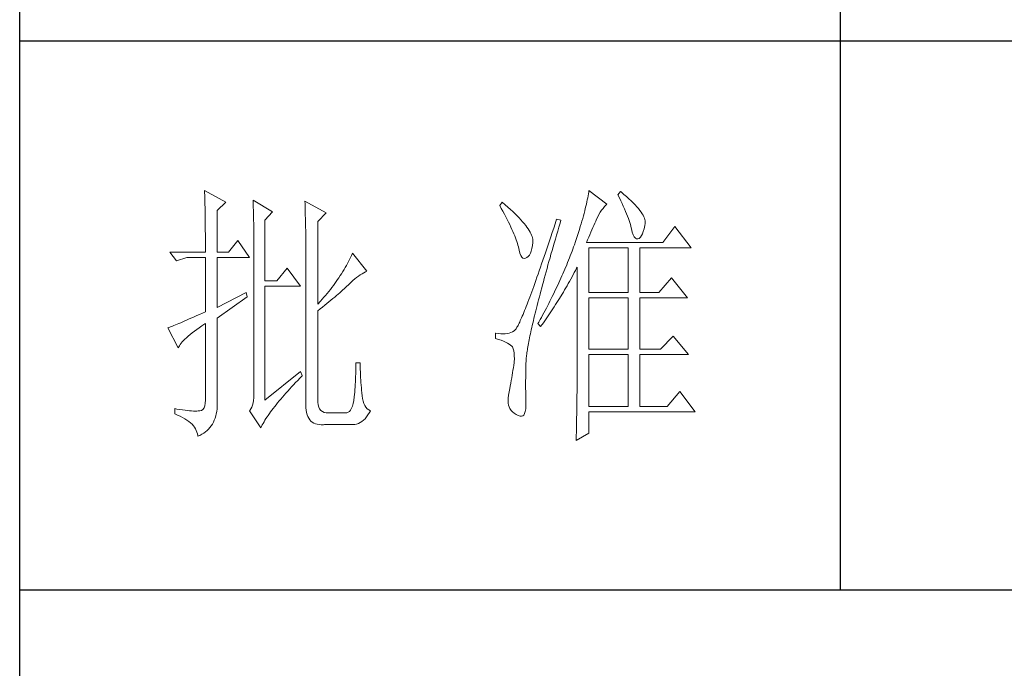
# Model space of a CAD drawing. Units: millimetres. Extents: x 7455 to 10998, y -26209 to -16290.
# Drawn here: x 10670 to 10825, y -25665 to -25563 of the extents above; entities that cross this region are included whole.
import ezdxf

# ---------------------------------------------------------------- set-up
doc = ezdxf.new("R2010")
doc.units = ezdxf.units.MM
doc.layers.add('轮廓线', color=7, linetype='Continuous', lineweight=25)

# ---------------------------------------------------------------- blocks, each defined once
blk = doc.blocks.new('文字')
blk.add_line((3870.01, 1145.22), (3870.01, 643.97))
at = {"layer": '轮廓线', "color": 7, "lineweight": 0}
for p, q in [((3753.84, 716.94), (3753.85, 716.52)), ((3757.72, 714.8), (3753.84, 716.94)), ((3753.85, 716.52), (3753.86, 716.1)), ((3824.07, 716.63), (3824.01, 716.3)), ((3824.11, 716.94), (3824.07, 716.63)), ((3827.37, 714.42), (3824.11, 716.94)), ((3829.86, 716.75), (3829.4, 716.17)), ((3829.98, 716.66), (3829.86, 716.75)), ((3830.49, 716.23), (3829.98, 716.66)), ((3753.86, 716.1), (3753.87, 715.67)), ((3753.87, 715.67), (3753.88, 715.23)), ((3753.88, 715.23), (3753.9, 714.79)), ((3753.9, 714.79), (3753.91, 714.34)), ((3756.17, 713.25), (3757.72, 714.8)), ((3762.7, 715.19), (3762.72, 714.75)), ((3766.27, 713.05), (3762.7, 715.19)), ((3762.72, 714.75), (3762.73, 714.29)), ((3772.18, 715), (3772.2, 714.52)), ((3776.07, 712.86), (3772.18, 715)), ((3808.25, 714.8), (3807.79, 714.22)), ((3808.82, 714.32), (3808.25, 714.8)), ((3823.73, 714.85), (3823.64, 714.46)), ((3823.81, 715.23), (3823.73, 714.85)), ((3823.89, 715.6), (3823.81, 715.23)), ((3823.96, 715.96), (3823.89, 715.6)), ((3824.01, 716.3), (3823.96, 715.96)), ((3829.4, 716.17), (3829.67, 715.61)), ((3829.67, 715.61), (3829.92, 715.07)), ((3829.92, 715.07), (3830.17, 714.56)), ((3830.96, 715.83), (3830.49, 716.23)), ((3831.41, 715.44), (3830.96, 715.83)), ((3831.82, 715.05), (3831.41, 715.44)), ((3832.2, 714.68), (3831.82, 715.05)), ((3832.56, 714.32), (3832.2, 714.68)), ((3753.91, 714.34), (3753.92, 713.89)), ((3753.92, 713.89), (3753.92, 713.43)), ((3753.92, 713.43), (3753.93, 712.96)), ((3753.93, 712.96), (3753.94, 712.49)), ((3756.17, 705.67), (3756.17, 713.25)), ((3762.73, 714.29), (3762.75, 713.83)), ((3762.75, 713.83), (3762.76, 713.37)), ((3762.76, 713.37), (3762.78, 712.9)), ((3762.78, 712.9), (3762.79, 712.43)), ((3764.87, 711.5), (3766.27, 713.05)), ((3772.2, 714.52), (3772.22, 714.03)), ((3772.22, 714.03), (3772.24, 713.55)), ((3772.24, 713.55), (3772.26, 713.07)), ((3772.26, 713.07), (3772.31, 711.13)), ((3774.52, 711.3), (3776.07, 712.86)), ((3807.79, 714.22), (3808.09, 713.67)), ((3808.09, 713.67), (3808.38, 713.14)), ((3808.38, 713.14), (3808.65, 712.62)), ((3809.31, 713.9), (3808.82, 714.32)), ((3809.76, 713.48), (3809.31, 713.9)), ((3810.19, 713.08), (3809.76, 713.48)), ((3810.6, 712.69), (3810.19, 713.08)), ((3823.33, 713.2), (3823.22, 712.76)), ((3823.44, 713.63), (3823.33, 713.2)), ((3823.55, 714.06), (3823.44, 713.63)), ((3823.64, 714.46), (3823.55, 714.06)), ((3825.94, 712.57), (3826.18, 712.96)), ((3826.18, 712.96), (3826.42, 713.33)), ((3826.42, 713.33), (3826.68, 713.67)), ((3826.68, 713.67), (3826.94, 713.99)), ((3826.94, 713.99), (3827.22, 714.27)), ((3827.22, 714.27), (3827.37, 714.42)), ((3830.17, 714.56), (3830.39, 714.06)), ((3830.39, 714.06), (3830.61, 713.58)), ((3830.61, 713.58), (3830.81, 713.12)), ((3830.81, 713.12), (3830.99, 712.67)), ((3832.88, 713.97), (3832.56, 714.32)), ((3833.17, 713.63), (3832.88, 713.97)), ((3833.43, 713.31), (3833.17, 713.63)), ((3833.66, 713), (3833.43, 713.31)), ((3833.85, 712.7), (3833.66, 713)), ((3753.94, 712.49), (3753.95, 712.02)), ((3753.95, 712.02), (3753.96, 711.53)), ((3753.96, 711.53), (3753.96, 711.05)), ((3753.96, 711.05), (3753.97, 710.55)), ((3762.79, 712.43), (3762.8, 711.95)), ((3762.8, 711.95), (3762.81, 711.47)), ((3762.81, 711.47), (3762.82, 710.99)), ((3762.82, 710.99), (3762.83, 710.5)), ((3764.87, 700.42), (3764.87, 711.5)), ((3772.31, 711.13), (3772.31, 710.65)), ((3774.52, 696.14), (3774.52, 711.3)), ((3808.65, 712.62), (3808.91, 712.11)), ((3808.91, 712.11), (3809.16, 711.63)), ((3809.16, 711.63), (3809.4, 711.15)), ((3809.4, 711.15), (3809.62, 710.7)), ((3810.99, 712.31), (3810.6, 712.69)), ((3811.34, 711.93), (3810.99, 712.31)), ((3811.68, 711.57), (3811.34, 711.93)), ((3811.99, 711.23), (3811.68, 711.57)), ((3812.28, 710.88), (3811.99, 711.23)), ((3818.2, 711.69), (3817.93, 710.87)), ((3818.98, 711.5), (3818.2, 711.69)), ((3818.82, 710.98), (3818.98, 711.5)), ((3822.82, 711.34), (3822.67, 710.85)), ((3822.96, 711.83), (3822.82, 711.34)), ((3823.09, 712.3), (3822.96, 711.83)), ((3823.22, 712.76), (3823.09, 712.3)), ((3825.18, 710.94), (3825.34, 711.31)), ((3825.34, 711.31), (3825.5, 711.67)), ((3825.5, 711.67), (3825.51, 711.69)), ((3825.51, 711.69), (3825.72, 712.14)), ((3825.72, 712.14), (3825.94, 712.57)), ((3830.99, 712.67), (3831.16, 712.25)), ((3831.16, 712.25), (3831.31, 711.84)), ((3831.31, 711.84), (3831.45, 711.45)), ((3831.45, 711.45), (3831.57, 711.08)), ((3831.57, 711.08), (3831.68, 710.73)), ((3834.02, 712.41), (3833.85, 712.7)), ((3834.16, 712.13), (3834.02, 712.41)), ((3834.26, 711.86), (3834.16, 712.13)), ((3834.33, 711.61), (3834.26, 711.86)), ((3834.38, 711.37), (3834.33, 711.61)), ((3834.37, 710.92), (3834.39, 711.13)), ((3834.39, 711.13), (3834.38, 711.37)), ((3753.97, 710.55), (3753.97, 710.05)), ((3753.97, 710.05), (3753.97, 709.55)), ((3753.97, 709.55), (3753.98, 709.04)), ((3762.83, 710.5), (3762.84, 710.01)), ((3762.84, 710.01), (3762.84, 709.51)), ((3762.84, 709.51), (3762.84, 709.01)), ((3772.31, 710.65), (3772.32, 710.17)), ((3772.32, 710.17), (3772.33, 709.69)), ((3772.33, 709.69), (3772.34, 708.72)), ((3809.62, 710.7), (3809.83, 710.25)), ((3809.83, 710.25), (3810.03, 709.83)), ((3810.03, 709.83), (3810.21, 709.42)), ((3810.21, 709.42), (3810.38, 709.02)), ((3812.54, 710.55), (3812.28, 710.88)), ((3812.78, 710.23), (3812.54, 710.55)), ((3813, 709.93), (3812.78, 710.23)), ((3813.19, 709.63), (3813, 709.93)), ((3813.36, 709.34), (3813.19, 709.63)), ((3813.5, 709.06), (3813.36, 709.34)), ((3817.4, 709.27), (3817.14, 708.49)), ((3817.66, 710.06), (3817.4, 709.27)), ((3817.93, 710.87), (3817.66, 710.06)), ((3818.17, 708.76), (3818.39, 709.49)), ((3818.39, 709.49), (3818.6, 710.23)), ((3818.6, 710.23), (3818.82, 710.98)), ((3822.19, 709.28), (3822.01, 708.73)), ((3822.36, 709.81), (3822.19, 709.28)), ((3822.52, 710.34), (3822.36, 709.81)), ((3822.67, 710.85), (3822.52, 710.34)), ((3824.26, 708.85), (3824.46, 709.3)), ((3824.46, 709.3), (3824.65, 709.73)), ((3824.65, 709.73), (3824.83, 710.15)), ((3824.83, 710.15), (3825.01, 710.55)), ((3825.01, 710.55), (3825.18, 710.94)), ((3831.68, 710.73), (3831.77, 710.4)), ((3831.77, 710.4), (3831.85, 710.09)), ((3831.85, 710.09), (3831.88, 709.94)), ((3831.88, 709.94), (3832.03, 709.32)), ((3832.03, 709.32), (3832.2, 708.83)), ((3833.89, 709.04), (3834.05, 709.46)), ((3834.05, 709.46), (3834.19, 709.95)), ((3834.19, 709.95), (3834.31, 710.51)), ((3834.31, 710.51), (3834.37, 710.92)), ((3839.81, 710.33), (3837.64, 707.42)), ((3842.77, 706.44), (3839.81, 710.33)), ((3753.98, 709.04), (3753.98, 708.52)), ((3753.98, 708.52), (3753.99, 708)), ((3753.99, 708), (3753.99, 707.47)), ((3753.99, 707.47), (3753.99, 706.94)), ((3759.9, 707.8), (3758.19, 705.67)), ((3762.08, 704.7), (3759.9, 707.8)), ((3762.84, 709.01), (3762.85, 708.51)), ((3762.85, 708.51), (3762.85, 708)), ((3762.85, 708), (3762.85, 707.48)), ((3762.85, 707.48), (3762.85, 680.78)), ((3772.34, 708.72), (3772.34, 708.24)), ((3772.34, 708.24), (3772.34, 708)), ((3772.34, 708), (3772.34, 678.25)), ((3810.38, 709.02), (3810.54, 708.64)), ((3810.54, 708.64), (3810.68, 708.27)), ((3810.68, 708.27), (3810.81, 707.92)), ((3810.81, 707.92), (3810.93, 707.59)), ((3810.93, 707.59), (3811.03, 707.27)), ((3813.62, 708.8), (3813.5, 709.06)), ((3813.71, 708.54), (3813.62, 708.8)), ((3813.78, 708.29), (3813.71, 708.54)), ((3813.77, 706.86), (3813.84, 707.45)), ((3813.83, 708.05), (3813.78, 708.29)), ((3813.85, 707.83), (3813.83, 708.05)), ((3813.84, 707.45), (3813.85, 707.61)), ((3813.85, 707.61), (3813.85, 707.83)), ((3816.89, 707.73), (3816.63, 706.99)), ((3817.14, 708.49), (3816.89, 707.73)), ((3817.76, 707.34), (3817.97, 708.04)), ((3817.97, 708.04), (3818.17, 708.76)), ((3821.63, 707.59), (3821.44, 707)), ((3821.83, 708.17), (3821.63, 707.59)), ((3822.01, 708.73), (3821.83, 708.17)), ((3823.64, 707.42), (3823.86, 707.91)), ((3837.64, 707.42), (3823.64, 707.42)), ((3823.86, 707.91), (3824.06, 708.39)), ((3824.06, 708.39), (3824.26, 708.85)), ((3832.2, 708.83), (3832.38, 708.46)), ((3832.38, 708.46), (3832.59, 708.21)), ((3832.59, 708.21), (3832.82, 708.09)), ((3832.82, 708.09), (3833.06, 708.1)), ((3833.06, 708.1), (3833.28, 708.19)), ((3833.28, 708.19), (3833.51, 708.4)), ((3833.51, 708.4), (3833.71, 708.69)), ((3833.71, 708.69), (3833.89, 709.04)), ((3747.46, 705.67), (3748.71, 704.11)), ((3747.46, 705.67), (3753.99, 705.67)), ((3753.99, 706.94), (3753.99, 705.67)), ((3756.17, 705.67), (3758.19, 705.67)), ((3811.03, 707.27), (3811.12, 706.96)), ((3811.12, 706.96), (3811.2, 706.67)), ((3811.2, 706.67), (3811.21, 706.64)), ((3811.21, 706.64), (3811.33, 706.01)), ((3811.33, 706.01), (3811.48, 705.49)), ((3813.4, 705.48), (3813.55, 705.87)), ((3813.55, 705.87), (3813.68, 706.33)), ((3813.68, 706.33), (3813.77, 706.86)), ((3816.39, 706.26), (3816.15, 705.56)), ((3816.63, 706.99), (3816.39, 706.26)), ((3817.17, 705.28), (3817.37, 705.96)), ((3817.37, 705.96), (3817.56, 706.64)), ((3817.56, 706.64), (3817.76, 707.34)), ((3821.01, 705.83), (3820.86, 705.42)), ((3821.16, 706.23), (3821.01, 705.83)), ((3821.31, 706.64), (3821.16, 706.23)), ((3821.44, 707), (3821.31, 706.64)), ((3824.11, 698.28), (3824.11, 706.44)), ((3824.11, 706.44), (3831.26, 706.44)), ((3831.26, 706.44), (3831.26, 698.28)), ((3833.44, 698.28), (3833.44, 706.44)), ((3833.44, 706.44), (3842.77, 706.44)), ((3748.71, 704.11), (3750.57, 704.7)), ((3750.57, 704.7), (3753.99, 704.7)), ((3753.99, 704.7), (3753.99, 694.78)), ((3756.17, 695.56), (3756.17, 704.7)), ((3756.17, 704.7), (3762.08, 704.7)), ((3780.16, 703.97), (3779.96, 703.59)), ((3780.35, 704.34), (3780.16, 703.97)), ((3780.54, 704.72), (3780.35, 704.34)), ((3780.72, 705.09), (3780.54, 704.72)), ((3780.89, 705.47), (3780.72, 705.09)), ((3783.53, 702.17), (3780.89, 705.47)), ((3811.48, 705.49), (3811.65, 705.08)), ((3811.65, 705.08), (3811.84, 704.78)), ((3811.84, 704.78), (3812.05, 704.6)), ((3812.05, 704.6), (3812.27, 704.52)), ((3812.27, 704.52), (3812.52, 704.56)), ((3812.52, 704.56), (3812.76, 704.7)), ((3812.76, 704.7), (3813, 704.89)), ((3813, 704.89), (3813.22, 705.15)), ((3813.22, 705.15), (3813.4, 705.48)), ((3815.68, 704.19), (3815.46, 703.54)), ((3815.92, 704.87), (3815.68, 704.19)), ((3816.15, 705.56), (3815.92, 704.87)), ((3816.62, 703.33), (3816.8, 703.97)), ((3816.8, 703.97), (3816.99, 704.62)), ((3816.99, 704.62), (3817.17, 705.28)), ((3820.21, 703.79), (3820.04, 703.38)), ((3820.37, 704.2), (3820.21, 703.79)), ((3820.54, 704.61), (3820.37, 704.2)), ((3820.7, 705.02), (3820.54, 704.61)), ((3820.86, 705.42), (3820.7, 705.02)), ((3768.92, 702.75), (3767.05, 700.42)), ((3771.4, 699.45), (3768.92, 702.75)), ((3779.11, 702.11), (3778.88, 701.74)), ((3779.34, 702.48), (3779.11, 702.11)), ((3779.55, 702.85), (3779.34, 702.48)), ((3779.76, 703.22), (3779.55, 702.85)), ((3779.96, 703.59), (3779.76, 703.22)), ((3782.94, 701.9), (3783.26, 702.06)), ((3783.26, 702.06), (3783.53, 702.17)), ((3815.02, 702.27), (3814.81, 701.67)), ((3815.24, 702.9), (3815.02, 702.27)), ((3815.46, 703.54), (3815.24, 702.9)), ((3816.1, 701.46), (3816.27, 702.07)), ((3816.27, 702.07), (3816.44, 702.69)), ((3816.44, 702.69), (3816.62, 703.33)), ((3819.52, 702.15), (3819.34, 701.73)), ((3819.7, 702.56), (3819.52, 702.15)), ((3820.04, 703.38), (3819.7, 702.56)), ((3821.41, 701.94), (3821.63, 702.34)), ((3821.63, 702.34), (3821.84, 702.75)), ((3821.84, 702.75), (3821.93, 702.95)), ((3821.93, 702.95), (3821.93, 680.53)), ((3767.05, 700.42), (3764.87, 700.42)), ((3777.91, 700.28), (3777.65, 699.92)), ((3778.16, 700.65), (3777.91, 700.28)), ((3778.41, 701.01), (3778.16, 700.65)), ((3778.65, 701.38), (3778.41, 701.01)), ((3778.88, 701.74), (3778.65, 701.38)), ((3780.61, 700.18), (3780.95, 700.5)), ((3780.95, 700.5), (3781.29, 700.79)), ((3781.29, 700.79), (3781.63, 701.06)), ((3781.63, 701.06), (3781.96, 701.31)), ((3781.96, 701.31), (3782.29, 701.53)), ((3782.29, 701.53), (3782.62, 701.73)), ((3782.62, 701.73), (3782.94, 701.9)), ((3814.4, 700.51), (3814.2, 699.96)), ((3814.6, 701.08), (3814.4, 700.51)), ((3814.81, 701.67), (3814.6, 701.08)), ((3815.62, 699.69), (3815.78, 700.27)), ((3815.78, 700.27), (3815.94, 700.86)), ((3815.94, 700.86), (3816.1, 701.46)), ((3818.78, 700.49), (3818.59, 700.08)), ((3818.97, 700.9), (3818.78, 700.49)), ((3819.16, 701.32), (3818.97, 700.9)), ((3819.34, 701.73), (3819.16, 701.32)), ((3820.33, 699.93), (3820.55, 700.33)), ((3820.55, 700.33), (3820.77, 700.73)), ((3820.77, 700.73), (3821.2, 701.53)), ((3821.2, 701.53), (3821.41, 701.94)), ((3839.19, 701), (3836.86, 698.28)), ((3842.15, 697.31), (3839.19, 701)), ((3764.87, 678.64), (3764.87, 699.45)), ((3764.87, 699.45), (3771.4, 699.45)), ((3776.56, 698.49), (3776.27, 698.13)), ((3776.84, 698.84), (3776.56, 698.49)), ((3777.12, 699.2), (3776.84, 698.84)), ((3777.39, 699.56), (3777.12, 699.2)), ((3777.65, 699.92), (3777.39, 699.56)), ((3778.59, 698.27), (3778.87, 698.52)), ((3778.87, 698.52), (3779.14, 698.76)), ((3779.14, 698.76), (3779.39, 698.99)), ((3779.39, 698.99), (3779.63, 699.21)), ((3779.63, 699.21), (3779.86, 699.43)), ((3779.86, 699.43), (3780.07, 699.64)), ((3780.07, 699.64), (3780.27, 699.83)), ((3780.27, 699.83), (3780.61, 700.18)), ((3813.64, 698.4), (3813.46, 697.91)), ((3813.82, 698.9), (3813.64, 698.4)), ((3814.01, 699.42), (3813.82, 698.9)), ((3814.2, 699.96), (3814.01, 699.42)), ((3815.18, 698.02), (3815.32, 698.57)), ((3815.32, 698.57), (3815.47, 699.13)), ((3815.47, 699.13), (3815.62, 699.69)), ((3817.8, 698.41), (3817.6, 697.99)), ((3818.01, 698.82), (3817.8, 698.41)), ((3818.4, 699.66), (3818.01, 698.82)), ((3818.59, 700.08), (3818.4, 699.66)), ((3819.43, 698.37), (3819.66, 698.76)), ((3819.66, 698.76), (3820.11, 699.54)), ((3820.11, 699.54), (3820.33, 699.93)), ((3761.46, 698.28), (3756.17, 695.56)), ((3756.17, 693.61), (3761.61, 697.5)), ((3761.61, 697.5), (3761.46, 698.28)), ((3775.05, 696.72), (3774.52, 696.14)), ((3775.36, 697.07), (3775.05, 696.72)), ((3775.67, 697.42), (3775.36, 697.07)), ((3775.97, 697.78), (3775.67, 697.42)), ((3776.27, 698.13), (3775.97, 697.78)), ((3776.2, 696.29), (3776.58, 696.6)), ((3776.58, 696.6), (3776.95, 696.9)), ((3776.95, 696.9), (3777.31, 697.19)), ((3777.31, 697.19), (3777.65, 697.47)), ((3777.65, 697.47), (3777.97, 697.75)), ((3777.97, 697.75), (3778.29, 698.01)), ((3778.29, 698.01), (3778.59, 698.27)), ((3813.12, 697), (3812.95, 696.56)), ((3813.29, 697.45), (3813.12, 697)), ((3813.46, 697.91), (3813.29, 697.45)), ((3814.77, 696.45), (3814.9, 696.96)), ((3814.9, 696.96), (3815.04, 697.49)), ((3815.04, 697.49), (3815.18, 698.02)), ((3816.97, 696.73), (3816.75, 696.31)), ((3817.39, 697.57), (3816.97, 696.73)), ((3817.6, 697.99), (3817.39, 697.57)), ((3818.25, 696.45), (3818.49, 696.83)), ((3818.49, 696.83), (3818.73, 697.22)), ((3818.73, 697.22), (3819.19, 697.98)), ((3819.19, 697.98), (3819.43, 698.37)), ((3824.11, 698.28), (3831.26, 698.28)), ((3824.11, 687.97), (3824.11, 697.31)), ((3824.11, 697.31), (3831.26, 697.31)), ((3831.26, 697.31), (3831.26, 687.97)), ((3833.44, 698.28), (3836.86, 698.28)), ((3833.44, 687.97), (3833.44, 697.31)), ((3833.44, 697.31), (3842.15, 697.31)), ((3774.52, 694.97), (3774.96, 695.31)), ((3774.52, 678.64), (3774.52, 694.97)), ((3774.96, 695.31), (3775.38, 695.65)), ((3775.38, 695.65), (3775.8, 695.97)), ((3775.8, 695.97), (3776.2, 696.29)), ((3812.34, 694.99), (3812.2, 694.65)), ((3812.49, 695.36), (3812.34, 694.99)), ((3812.64, 695.74), (3812.49, 695.36)), ((3812.79, 696.14), (3812.64, 695.74)), ((3812.95, 696.56), (3812.79, 696.14)), ((3814.27, 694.5), (3814.39, 694.97)), ((3814.39, 694.97), (3814.51, 695.45)), ((3814.51, 695.45), (3814.64, 695.95)), ((3814.64, 695.95), (3814.77, 696.45)), ((3816.09, 695.04), (3815.86, 694.61)), ((3816.32, 695.46), (3816.09, 695.04)), ((3816.75, 696.31), (3816.32, 695.46)), ((3817.04, 694.59), (3817.28, 694.96)), ((3817.28, 694.96), (3817.53, 695.33)), ((3817.53, 695.33), (3817.77, 695.7)), ((3817.77, 695.7), (3818.01, 696.08)), ((3818.01, 696.08), (3818.25, 696.45)), ((3750.23, 693.1), (3749.85, 692.94)), ((3750.63, 693.28), (3750.23, 693.1)), ((3751.05, 693.46), (3750.63, 693.28)), ((3751.49, 693.66), (3751.05, 693.46)), ((3751.95, 693.86), (3751.49, 693.66)), ((3752.43, 694.08), (3751.95, 693.86)), ((3752.93, 694.3), (3752.43, 694.08)), ((3753.45, 694.53), (3752.93, 694.3)), ((3753.99, 694.78), (3753.45, 694.53)), ((3756.17, 678.45), (3756.17, 693.61)), ((3811.56, 693.16), (3811.45, 692.91)), ((3811.68, 693.42), (3811.56, 693.16)), ((3811.8, 693.7), (3811.68, 693.42)), ((3811.93, 694), (3811.8, 693.7)), ((3812.06, 694.31), (3811.93, 694)), ((3812.2, 694.65), (3812.06, 694.31)), ((3813.84, 692.72), (3813.95, 693.14)), ((3813.95, 693.14), (3814.05, 693.59)), ((3814.05, 693.59), (3814.16, 694.04)), ((3814.16, 694.04), (3814.27, 694.5)), ((3815.17, 693.34), (3814.93, 692.91)), ((3815.41, 693.76), (3815.17, 693.34)), ((3815.63, 694.19), (3815.41, 693.76)), ((3815.86, 694.61), (3815.63, 694.19)), ((3815.77, 692.77), (3816.03, 693.13)), ((3816.03, 693.13), (3816.53, 693.86)), ((3816.53, 693.86), (3816.79, 694.22)), ((3816.79, 694.22), (3817.04, 694.59)), ((3747.28, 691.91), (3747.15, 691.86)), ((3747.15, 691.86), (3749.02, 688.17)), ((3747.49, 691.98), (3747.28, 691.91)), ((3747.72, 692.07), (3747.49, 691.98)), ((3747.96, 692.16), (3747.72, 692.07)), ((3748.23, 692.27), (3747.96, 692.16)), ((3748.51, 692.38), (3748.23, 692.27)), ((3748.82, 692.5), (3748.51, 692.38)), ((3749.14, 692.64), (3748.82, 692.5)), ((3749.48, 692.78), (3749.14, 692.64)), ((3749.85, 692.94), (3749.48, 692.78)), ((3751.58, 690.91), (3751.98, 691.22)), ((3751.98, 691.22), (3752.42, 691.54)), ((3752.42, 691.54), (3752.88, 691.87)), ((3752.88, 691.87), (3753.37, 692.21)), ((3753.37, 692.21), (3753.88, 692.57)), ((3753.88, 692.57), (3753.99, 692.64)), ((3753.99, 692.64), (3753.99, 678.64)), ((3810.43, 691.28), (3810.15, 691.12)), ((3810.45, 691.29), (3810.43, 691.28)), ((3810.51, 691.33), (3810.45, 691.29)), ((3810.57, 691.39), (3810.51, 691.33)), ((3810.64, 691.47), (3810.57, 691.39)), ((3810.71, 691.56), (3810.64, 691.47)), ((3810.79, 691.67), (3810.71, 691.56)), ((3810.87, 691.8), (3810.79, 691.67)), ((3810.95, 691.94), (3810.87, 691.8)), ((3811.04, 692.1), (3810.95, 691.94)), ((3811.14, 692.28), (3811.04, 692.1)), ((3811.23, 692.47), (3811.14, 692.28)), ((3811.34, 692.68), (3811.23, 692.47)), ((3811.45, 692.91), (3811.34, 692.68)), ((3813.48, 691.11), (3813.56, 691.49)), ((3813.56, 691.49), (3813.66, 691.89)), ((3813.66, 691.89), (3813.75, 692.3)), ((3813.75, 692.3), (3813.84, 692.72)), ((3814.93, 692.91), (3814.78, 692.64)), ((3814.78, 692.64), (3815.25, 692.06)), ((3815.25, 692.06), (3815.77, 692.77)), ((3749.76, 689.26), (3749.99, 689.51)), ((3749.99, 689.51), (3750.25, 689.77)), ((3750.25, 689.77), (3750.54, 690.04)), ((3750.54, 690.04), (3750.86, 690.32)), ((3750.86, 690.32), (3751.21, 690.61)), ((3751.21, 690.61), (3751.58, 690.91)), ((3807.01, 690.89), (3807.01, 689.92)), ((3807.08, 690.88), (3807.01, 690.89)), ((3807.01, 689.92), (3807.55, 689.74)), ((3807.54, 690.81), (3807.08, 690.88)), ((3807.98, 690.77), (3807.54, 690.81)), ((3807.55, 689.74), (3808.04, 689.57)), ((3808.4, 690.76), (3807.98, 690.77)), ((3808.04, 689.57), (3808.48, 689.39)), ((3808.79, 690.78), (3808.4, 690.76)), ((3808.48, 689.39), (3808.88, 689.21)), ((3809.16, 690.82), (3808.79, 690.78)), ((3809.51, 690.9), (3809.16, 690.82)), ((3809.84, 691), (3809.51, 690.9)), ((3810.15, 691.12), (3809.84, 691)), ((3813.11, 689.33), (3813.18, 689.67)), ((3813.18, 689.67), (3813.25, 690.01)), ((3813.25, 690.01), (3813.32, 690.37)), ((3813.32, 690.37), (3813.4, 690.73)), ((3813.4, 690.73), (3813.48, 691.11)), ((3839.5, 690.31), (3837.17, 687.97)), ((3842.3, 687), (3839.5, 690.31)), ((3749.02, 688.17), (3749.11, 688.36)), ((3749.11, 688.36), (3749.23, 688.57)), ((3749.23, 688.57), (3749.37, 688.79)), ((3749.37, 688.79), (3749.55, 689.02)), ((3749.55, 689.02), (3749.76, 689.26)), ((3808.88, 689.21), (3809.23, 689.04)), ((3809.23, 689.04), (3809.53, 688.86)), ((3809.53, 688.86), (3809.78, 688.68)), ((3809.78, 688.68), (3809.99, 688.51)), ((3809.99, 688.51), (3810.12, 688.36)), ((3810.12, 688.36), (3810.25, 688.03)), ((3810.25, 688.03), (3810.35, 687.65)), ((3810.35, 687.65), (3810.42, 687.21)), ((3812.8, 687.56), (3812.85, 687.82)), ((3812.85, 687.82), (3812.89, 688.1)), ((3812.89, 688.1), (3812.94, 688.4)), ((3812.94, 688.4), (3812.99, 688.7)), ((3812.99, 688.7), (3813.05, 689.01)), ((3813.05, 689.01), (3813.11, 689.33)), ((3824.11, 687.97), (3831.26, 687.97)), ((3833.44, 687.97), (3837.17, 687.97)), ((3810.42, 687.21), (3810.46, 686.73)), ((3810.47, 686.2), (3810.44, 685.62)), ((3810.46, 686.73), (3810.47, 686.2)), ((3812.61, 685.78), (3812.62, 685.97)), ((3812.62, 685.97), (3812.64, 686.16)), ((3812.64, 686.16), (3812.65, 686.37)), ((3812.65, 686.37), (3812.68, 686.58)), ((3812.68, 686.58), (3812.7, 686.81)), ((3812.7, 686.81), (3812.73, 687.05)), ((3812.73, 687.05), (3812.76, 687.3)), ((3812.76, 687.3), (3812.8, 687.56)), ((3824.11, 677.47), (3824.11, 687)), ((3824.11, 687), (3831.26, 687)), ((3831.26, 687), (3831.26, 677.47)), ((3833.44, 677.47), (3833.44, 687)), ((3833.44, 687), (3842.3, 687)), ((3781.5, 684.43), (3781.49, 683.93)), ((3781.51, 684.94), (3781.5, 684.43)), ((3782.29, 685.44), (3781.51, 685.44)), ((3781.51, 685.44), (3781.51, 684.94)), ((3782.29, 685.28), (3782.29, 685.44)), ((3782.29, 684.77), (3782.29, 685.28)), ((3782.3, 684.27), (3782.29, 684.77)), ((3782.32, 683.77), (3782.3, 684.27)), ((3810.22, 684.11), (3810.15, 683.65)), ((3810.3, 684.56), (3810.22, 684.11)), ((3810.37, 685.01), (3810.3, 684.56)), ((3810.43, 685.44), (3810.37, 685.01)), ((3810.44, 685.62), (3810.43, 685.44)), ((3812.56, 683.77), (3812.57, 684.33)), ((3812.57, 684.33), (3812.59, 684.91)), ((3812.59, 684.91), (3812.6, 685.44)), ((3812.6, 685.44), (3812.61, 685.61)), ((3812.61, 685.61), (3812.61, 685.78)), ((3771.4, 683.89), (3764.87, 678.64)), ((3770.49, 681.85), (3770.88, 682.25)), ((3770.88, 682.25), (3771.27, 682.66)), ((3771.27, 682.66), (3771.68, 683.07)), ((3771.71, 683.11), (3771.4, 683.89)), ((3771.68, 683.07), (3771.71, 683.11)), ((3781.44, 682.46), (3781.42, 681.98)), ((3781.46, 682.94), (3781.44, 682.46)), ((3781.48, 683.44), (3781.46, 682.94)), ((3781.49, 683.93), (3781.48, 683.44)), ((3782.33, 683.28), (3782.32, 683.77)), ((3782.36, 682.79), (3782.33, 683.28)), ((3782.38, 682.31), (3782.36, 682.79)), ((3782.42, 681.84), (3782.38, 682.31)), ((3809.91, 682.21), (3809.82, 681.72)), ((3809.99, 682.7), (3809.91, 682.21)), ((3810.07, 683.18), (3809.99, 682.7)), ((3810.15, 683.65), (3810.07, 683.18)), ((3812.53, 682.18), (3812.54, 682.69)), ((3812.54, 683.22), (3812.56, 683.77)), ((3812.54, 682.69), (3812.54, 683.22)), ((3762.85, 680.78), (3762.87, 680.17)), ((3769.06, 680.3), (3769.4, 680.68)), ((3769.4, 680.68), (3769.76, 681.07)), ((3769.76, 681.07), (3770.12, 681.46)), ((3770.12, 681.46), (3770.49, 681.85)), ((3781.32, 680.56), (3781.28, 680.1)), ((3781.36, 681.03), (3781.32, 680.56)), ((3781.39, 681.5), (3781.36, 681.03)), ((3781.42, 681.98), (3781.39, 681.5)), ((3782.46, 681.37), (3782.42, 681.84)), ((3782.5, 680.91), (3782.46, 681.37)), ((3782.54, 680.45), (3782.5, 680.91)), ((3782.6, 680), (3782.54, 680.45)), ((3809.65, 680.78), (3809.52, 680.14)), ((3809.73, 681.22), (3809.65, 680.78)), ((3809.82, 681.72), (3809.73, 681.22)), ((3812.53, 681.68), (3812.53, 682.18)), ((3812.53, 680.73), (3812.53, 681.68)), ((3812.54, 680.28), (3812.53, 680.73)), ((3821.93, 680.53), (3821.93, 680.26)), ((3753.99, 678.64), (3753.96, 678.06)), ((3762.84, 679.06), (3762.78, 678.58)), ((3762.87, 679.59), (3762.84, 679.06)), ((3762.87, 680.17), (3762.87, 679.59)), ((3767.48, 678.49), (3767.78, 678.84)), ((3767.78, 678.84), (3768.08, 679.2)), ((3768.08, 679.2), (3768.4, 679.56)), ((3768.4, 679.56), (3768.72, 679.93)), ((3768.72, 679.93), (3769.06, 680.3)), ((3774.53, 678.25), (3774.52, 678.64)), ((3781.2, 679.22), (3781.12, 678.59)), ((3781.24, 679.64), (3781.2, 679.22)), ((3781.28, 680.1), (3781.24, 679.64)), ((3782.65, 679.45), (3782.6, 680)), ((3782.73, 678.91), (3782.65, 679.45)), ((3782.84, 678.44), (3782.73, 678.91)), ((3809.36, 679.01), (3809.34, 678.53)), ((3809.42, 679.55), (3809.36, 679.01)), ((3809.52, 680.14), (3809.42, 679.55)), ((3812.54, 679.84), (3812.54, 680.28)), ((3812.55, 679.42), (3812.54, 679.84)), ((3812.57, 679.01), (3812.55, 679.42)), ((3812.59, 678.63), (3812.57, 679.01)), ((3812.6, 678.25), (3812.59, 678.63)), ((3821.92, 679.29), (3821.91, 678.91)), ((3821.91, 678.91), (3821.91, 678.5)), ((3821.93, 679.97), (3821.92, 679.65)), ((3821.92, 679.65), (3821.92, 679.29)), ((3821.93, 680.26), (3821.93, 679.97)), ((3840.74, 680.2), (3838.41, 677.47)), ((3843.55, 676.5), (3840.74, 680.2)), ((3748.4, 677.09), (3748.4, 676.11)), ((3748.8, 677.01), (3748.4, 677.09)), ((3749.32, 676.93), (3748.8, 677.01)), ((3749.81, 676.85), (3749.32, 676.93)), ((3750.27, 676.79), (3749.81, 676.85)), ((3750.7, 676.74), (3750.27, 676.79)), ((3753.54, 676.94), (3753.28, 676.77)), ((3753.74, 677.21), (3753.54, 676.94)), ((3753.88, 677.59), (3753.74, 677.21)), ((3753.96, 678.06), (3753.88, 677.59)), ((3756.07, 676.58), (3756.12, 677.04)), ((3756.12, 677.04), (3756.16, 677.51)), ((3756.16, 677.51), (3756.17, 678)), ((3756.17, 678), (3756.17, 678.45)), ((3762.3, 677.03), (3762.12, 676.75)), ((3762.46, 677.36), (3762.3, 677.03)), ((3762.59, 677.72), (3762.46, 677.36)), ((3762.7, 678.13), (3762.59, 677.72)), ((3762.78, 678.58), (3762.7, 678.13)), ((3765.92, 676.49), (3766.15, 676.81)), ((3766.15, 676.81), (3766.4, 677.13)), ((3766.4, 677.13), (3766.66, 677.46)), ((3766.66, 677.46), (3766.92, 677.8)), ((3766.92, 677.8), (3767.2, 678.14)), ((3767.2, 678.14), (3767.48, 678.49)), ((3772.34, 678.25), (3772.33, 677.73)), ((3772.33, 677.73), (3772.35, 677.24)), ((3772.35, 677.24), (3772.4, 676.78)), ((3774.59, 677.78), (3774.53, 678.25)), ((3774.71, 677.37), (3774.59, 677.78)), ((3774.88, 677.03), (3774.71, 677.37)), ((3775.1, 676.75), (3774.88, 677.03)), ((3780.54, 676.83), (3780.34, 676.58)), ((3780.73, 677.15), (3780.54, 676.83)), ((3780.88, 677.55), (3780.73, 677.15)), ((3781.01, 678.03), (3780.88, 677.55)), ((3781.12, 678.59), (3781.01, 678.03)), ((3782.98, 678.01), (3782.84, 678.44)), ((3783.15, 677.64), (3782.98, 678.01)), ((3783.35, 677.33), (3783.15, 677.64)), ((3783.59, 677.06), (3783.35, 677.33)), ((3783.86, 676.85), (3783.59, 677.06)), ((3784.15, 676.7), (3783.86, 676.85)), ((3809.34, 678.53), (3809.36, 678.1)), ((3809.36, 678.1), (3809.41, 677.73)), ((3809.41, 677.73), (3809.5, 677.4)), ((3809.5, 677.4), (3809.62, 677.13)), ((3809.62, 677.13), (3809.65, 677.09)), ((3809.65, 677.09), (3809.89, 676.77)), ((3812.45, 676.54), (3812.54, 677.02)), ((3812.54, 677.02), (3812.59, 677.6)), ((3812.59, 677.6), (3812.6, 678.25)), ((3821.89, 677.1), (3821.88, 676.58)), ((3821.9, 678.07), (3821.89, 677.6)), ((3821.89, 677.6), (3821.89, 677.1)), ((3821.91, 678.5), (3821.9, 678.07)), ((3831.26, 677.47), (3824.11, 677.47)), ((3838.41, 677.47), (3833.44, 677.47)), ((3748.4, 676.11), (3748.9, 675.91)), ((3748.9, 675.91), (3749.38, 675.69)), ((3749.38, 675.69), (3749.82, 675.47)), ((3749.82, 675.47), (3750.23, 675.24)), ((3750.23, 675.24), (3750.61, 675)), ((3750.61, 675), (3750.96, 674.75)), ((3751.1, 676.7), (3750.7, 676.74)), ((3751.48, 676.67), (3751.1, 676.7)), ((3751.82, 676.65), (3751.48, 676.67)), ((3752.14, 676.65), (3751.82, 676.65)), ((3752.42, 676.65), (3752.14, 676.65)), ((3752.68, 676.67), (3752.42, 676.65)), ((3752.9, 676.7), (3752.68, 676.67)), ((3752.97, 676.7), (3752.9, 676.7)), ((3753.28, 676.77), (3752.97, 676.7)), ((3755.62, 674.96), (3755.77, 675.34)), ((3755.77, 675.34), (3755.89, 675.74)), ((3755.89, 675.74), (3755.99, 676.15)), ((3755.99, 676.15), (3756.07, 676.58)), ((3762.12, 676.75), (3762.08, 676.7)), ((3762.08, 676.7), (3764.1, 673.59)), ((3764.88, 674.97), (3765.07, 675.26)), ((3765.07, 675.26), (3765.27, 675.56)), ((3765.27, 675.56), (3765.48, 675.86)), ((3765.48, 675.86), (3765.69, 676.17)), ((3765.69, 676.17), (3765.92, 676.49)), ((3772.4, 676.78), (3772.48, 676.36)), ((3772.48, 676.36), (3772.59, 675.98)), ((3772.59, 675.98), (3772.72, 675.64)), ((3772.72, 675.64), (3772.88, 675.33)), ((3772.88, 675.33), (3773.07, 675.05)), ((3773.07, 675.05), (3773.29, 674.81)), ((3775.37, 676.54), (3775.1, 676.75)), ((3775.69, 676.39), (3775.37, 676.54)), ((3776.07, 676.31), (3775.69, 676.39)), ((3779.49, 676.31), (3776.07, 676.31)), ((3779.56, 676.3), (3779.49, 676.31)), ((3779.85, 676.31), (3779.56, 676.3)), ((3780.1, 676.41), (3779.85, 676.31)), ((3780.34, 676.58), (3780.1, 676.41)), ((3782.89, 674.97), (3783.18, 675.25)), ((3783.18, 675.25), (3783.45, 675.58)), ((3783.45, 675.58), (3783.71, 675.94)), ((3783.71, 675.94), (3783.97, 676.35)), ((3783.97, 676.35), (3784.15, 676.7)), ((3809.89, 676.77), (3810.16, 676.48)), ((3810.16, 676.48), (3810.46, 676.24)), ((3810.46, 676.24), (3810.81, 676.02)), ((3810.81, 676.02), (3811.19, 675.84)), ((3811.19, 675.84), (3811.52, 675.72)), ((3811.52, 675.72), (3811.77, 675.68)), ((3811.77, 675.68), (3812, 675.74)), ((3812, 675.74), (3812.18, 675.9)), ((3812.18, 675.9), (3812.33, 676.17)), ((3812.33, 676.17), (3812.45, 676.54)), ((3821.86, 675.44), (3821.85, 674.83)), ((3821.87, 676.03), (3821.86, 675.44)), ((3821.88, 676.58), (3821.87, 676.03)), ((3824.11, 672.61), (3824.11, 676.5)), ((3824.11, 676.5), (3843.55, 676.5)), ((3750.96, 674.75), (3751.27, 674.49)), ((3751.27, 674.49), (3751.55, 674.23)), ((3751.55, 674.23), (3751.79, 673.96)), ((3751.79, 673.96), (3752.01, 673.68)), ((3752.01, 673.68), (3752.19, 673.39)), ((3752.19, 673.39), (3752.33, 673.09)), ((3754.29, 673.08), (3754.57, 673.35)), ((3754.57, 673.35), (3754.82, 673.64)), ((3754.82, 673.64), (3755.06, 673.94)), ((3755.06, 673.94), (3755.26, 674.26)), ((3755.26, 674.26), (3755.45, 674.6)), ((3755.45, 674.6), (3755.62, 674.96)), ((3764.1, 673.59), (3764.23, 673.85)), ((3764.23, 673.85), (3764.38, 674.12)), ((3764.38, 674.12), (3764.54, 674.4)), ((3764.54, 674.4), (3764.71, 674.68)), ((3764.71, 674.68), (3764.88, 674.97)), ((3773.29, 674.81), (3773.53, 674.61)), ((3773.53, 674.61), (3773.8, 674.44)), ((3773.8, 674.44), (3774.1, 674.31)), ((3774.1, 674.31), (3774.42, 674.22)), ((3774.42, 674.22), (3774.78, 674.16)), ((3774.78, 674.16), (3775.16, 674.14)), ((3775.16, 674.14), (3775.57, 674.15)), ((3775.57, 674.15), (3775.76, 674.17)), ((3775.76, 674.17), (3780.58, 674.17)), ((3780.58, 674.17), (3781.29, 674.19)), ((3780.58, 674.17), (3780.94, 674.16)), ((3780.94, 674.16), (3781.29, 674.19)), ((3781.29, 674.19), (3781.64, 674.26)), ((3781.64, 674.26), (3781.97, 674.37)), ((3781.97, 674.37), (3782.29, 674.53)), ((3782.29, 674.53), (3782.59, 674.73)), ((3782.59, 674.73), (3782.89, 674.97)), ((3821.82, 673.52), (3821.81, 672.83)), ((3821.84, 674.19), (3821.82, 673.52)), ((3821.85, 674.83), (3821.84, 674.19)), ((3752.33, 673.09), (3752.45, 672.79)), ((3752.45, 672.79), (3752.53, 672.47)), ((3752.53, 672.47), (3752.58, 672.15)), ((3752.58, 672.15), (3752.59, 672.03)), ((3752.59, 672.03), (3752.98, 672.2)), ((3752.98, 672.2), (3753.34, 672.4)), ((3753.34, 672.4), (3753.68, 672.61)), ((3753.68, 672.61), (3754, 672.84)), ((3754, 672.84), (3754.29, 673.08)), ((3821.78, 671.25), (3824.11, 672.61)), ((3821.79, 672.1), (3821.78, 671.34)), ((3821.81, 672.83), (3821.79, 672.1)), ((3821.78, 671.34), (3821.78, 671.25))]:
    blk.add_line(p, q, dxfattribs=at)

msp = doc.modelspace()

# ---------------------------------------------------------------- linework, layer by layer
for p, q in [((10669.55, -26183.17), (10669.55, -23755.33)), ((10971.91, -25566.08), (10669.55, -25566.08)), ((10669.55, -25652.7), (10971.91, -25652.7))]:
    msp.add_line(p, q)

# ---------------------------------------------------------------- block references
at = {"layer": '轮廓线', "color": 0, "linetype": 'ByBlock', "lineweight": 13, "xscale": 0.8640000000000001, "yscale": 0.8640000000000001, "zscale": 0.8640000000000001}
msp.add_blockref('文字', (7455.43, -26209.09), dxfattribs=at)

doc.saveas('drawing.dxf')
